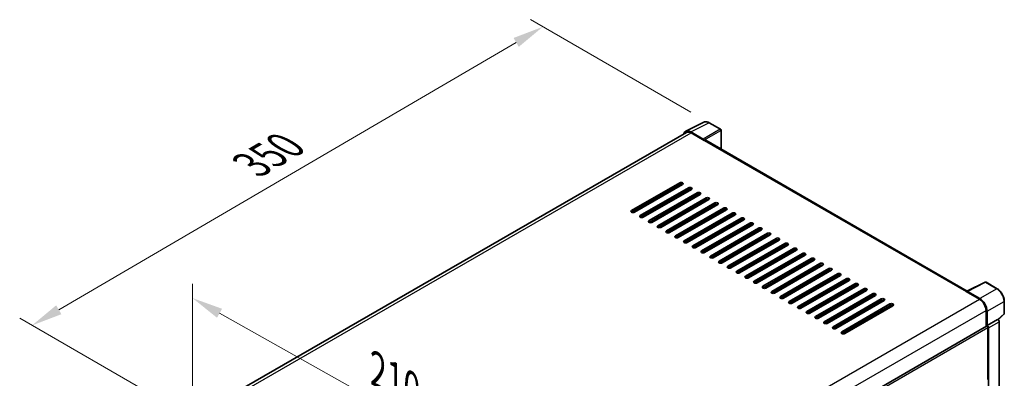
# Model space of a CAD drawing. Units: millimetres. Extents: x 0 to 10822, y 0 to 1686.
# Drawn here: x 1081 to 1558, y 607 to 781 of the extents above; entities that cross this region are included whole.
import ezdxf

# ---------------------------------------------------------------- set-up
doc = ezdxf.new("R2010")
doc.units = ezdxf.units.MM
doc.header["$LTSCALE"] = 6
doc.layers.get('Defpoints').update_dxf_attribs({"lineweight": 25})
for name, color, linetype, lineweight in [('Dimension (ISO)', 7, 'Continuous', 18), ('Visible (ISO)', 7, 'Continuous', 35), ('Visible Narrow (ISO)', 7, 'Continuous', 25)]:
    doc.layers.add(name, color=color, linetype=linetype, lineweight=lineweight)
doc.styles.add('Note Text (TK)', font='txt')
doc.dimstyles.new('Default - Method 1b (TK)', dxfattribs={"dimscale": 6, "dimtxt": 2.5, "dimasz": 2.5, "dimexe": 1, "dimexo": 1.5, "dimgap": 1, "dimtad": 1, "dimtoh": 1, "dimrnd": 1e-08, "dimdsep": 46, "dimtxsty": 'Note Text (TK)', "dimcen": 0.09, "dimdle": 5, "dimclrd": 100, "dimclre": 100, "dimclrt": 7, "dimadec": 1, "dimazin": 1, "dimtfac": 1, "dimtmove": 0, "dimatfit": 3, "dimfxl": 0, "dimtolj": 1, "dimlwd": -1, "dimlwe": -1, "dimarcsym": 0})

# ---------------------------------------------------------------- blocks, each defined once
blk = doc.blocks.new('*D27')
at = {"layer": 'Defpoints', "color": 0, "transparency": 16777216}
for p in [(1165.06, 587.05), (1314.72, 561.73), (1314.72, 502.95)]:
    blk.add_point(p, dxfattribs=at)
at = {"layer": 'Dimension (ISO)', "color": 100, "transparency": 16777216}
for p, q in [((1165.06, 597.37), (1165.06, 652.72)), ((1178.14, 638.49), (1301.65, 569.08)), ((1314.72, 513.27), (1314.72, 568.62))]:
    blk.add_line(p, q, dxfattribs=at)
for points in [[(1179.36, 640.66), (1176.91, 636.31), (1165.06, 645.83)], [(1302.87, 571.26), (1300.42, 566.9), (1314.72, 561.73)]]:
    blk.add_solid(points, dxfattribs=at)
at = {"layer": 'Dimension (ISO)', "color": 7, "transparency": 16777216, "insert": (1251.96, 612.49), "char_height": 15, "attachment_point": 4, "rotation": 330.6675, "style": 'Note Text (TK)'}
blk.add_mtext('\\A1;{\\Q-29.332;\\W0.822;\\H0.816x; \\fＭＳ Ｐゴシック|b0|i0;\\H15.0000;210}', dxfattribs=at)
blk = doc.blocks.new('*D28')
at = {"layer": 'Defpoints', "color": 0, "transparency": 16777216}
for p in [(1334.71, 777.41), (1415.32, 730.87), (1167.65, 586.23)]:
    blk.add_point(p, dxfattribs=at)
at = {"layer": 'Dimension (ISO)', "color": 100, "transparency": 16777216}
for p, q in [((1406.36, 736.05), (1328.73, 780.87)), ((1100.28, 640.18), (1321.77, 769.84)), ((1158.68, 591.41), (1081.35, 636.05))]:
    blk.add_line(p, q, dxfattribs=at)
for points in [[(1320.51, 771.99), (1323.03, 767.68), (1334.71, 777.41)], [(1099.01, 642.33), (1101.54, 638.02), (1087.33, 632.6)]]:
    blk.add_solid(points, dxfattribs=at)
at = {"layer": 'Dimension (ISO)', "color": 7, "transparency": 16777216, "insert": (1190.97, 708.91), "char_height": 15, "attachment_point": 4, "rotation": 30.344, "style": 'Note Text (TK)'}
blk.add_mtext('\\A1;{\\Q-29.656;\\W0.819;\\H0.816x; \\fＭＳ Ｐゴシック|b0|i0;\\H15.0000;350}', dxfattribs=at)

msp = doc.modelspace()

# ---------------------------------------------------------------- linework, layer by layer
at = {"layer": 'Visible (ISO)'}
for p, q in [((1403.8823, 726.7593), (1412.6819, 731.1541)), ((1420.7436, 727.7449), (1415.3244, 730.8737)), ((1404.2213, 726.175), (1181.6018, 597.6456)), ((1412.3051, 722.9922), (1406.2923, 726.4637)), ((1406.4713, 725.9521), (1412.8352, 722.2779)), ((1420.9936, 718.0749), (1420.9936, 727.3119)), ((1412.6584, 722.38), (1412.6584, 722.3802)), ((1540.2438, 649.2258), (1413.5852, 722.3522)), ((1377.6567, 688.2912), (1400.9912, 701.7634)), ((1400.9912, 700.9469), (1377.6567, 687.4747)), ((1378.3638, 687.3056), (1402.1673, 701.0486)), ((1402.4054, 700.9469), (1379.0709, 687.4747)), ((1381.8993, 685.8417), (1405.2338, 699.3139)), ((1405.2338, 698.4974), (1381.8993, 685.0252)), ((1406.648, 698.4974), (1383.3135, 685.0252)), ((1386.1419, 683.3922), (1409.4765, 696.8644)), ((1399.577, 699.3139), (1399.3699, 699.4335)), ((1404.5267, 697.2727), (1404.5267, 698.0892)), ((1404.7035, 697.3747), (1404.7035, 698.1912)), ((1409.4765, 696.0479), (1386.1419, 682.5757)), ((1410.8907, 696.0479), (1387.5562, 682.5757)), ((1390.3846, 680.9427), (1413.7191, 694.4149)), ((1413.7191, 693.5984), (1390.3846, 680.1263)), ((1415.1333, 693.5984), (1391.7988, 680.1263)), ((1394.6272, 678.4933), (1417.9617, 691.9655)), ((1404.7035, 692.4758), (1404.7035, 693.2923)), ((1417.9617, 691.149), (1394.6272, 677.6768)), ((1419.376, 691.149), (1396.0414, 677.6768)), ((1398.8699, 676.0438), (1422.2044, 689.516)), ((1422.2044, 688.6995), (1398.8699, 675.2273)), ((1423.6186, 688.6995), (1400.2841, 675.2273)), ((1403.1125, 673.5943), (1426.447, 687.0665)), ((1404.7035, 687.5768), (1404.7035, 688.3933)), ((1426.447, 686.25), (1403.1125, 672.7778)), ((1427.8612, 686.25), (1404.5267, 672.7778)), ((1404.7035, 682.6778), (1404.7035, 683.4943)), ((1407.3551, 671.1448), (1430.6897, 684.617)), ((1430.6897, 683.8005), (1407.3551, 670.3283)), ((1432.1039, 683.8005), (1408.7694, 670.3283)), ((1411.5978, 668.6953), (1434.9323, 682.1675)), ((1404.7035, 677.7788), (1404.7035, 678.5953)), ((1434.9323, 681.351), (1411.5978, 667.8788)), ((1436.3465, 681.351), (1413.012, 667.8788)), ((1415.8404, 666.2458), (1439.175, 679.718)), ((1439.175, 678.9015), (1415.8404, 665.4293)), ((1440.5892, 678.9015), (1417.2546, 665.4293)), ((1420.0831, 663.7963), (1443.4176, 677.2685)), ((1404.7035, 673.0139), (1404.0224, 672.6207)), ((1404.5267, 672.9119), (1404.5267, 673.5943)), ((1404.7035, 673.2881), (1404.5267, 673.3902)), ((1404.7035, 672.8798), (1404.7035, 673.6963)), ((1443.4176, 676.452), (1420.0831, 662.9798)), ((1444.8318, 676.452), (1421.4973, 662.9798)), ((1424.3257, 661.3468), (1447.6602, 674.819)), ((1447.6602, 674.0025), (1424.3257, 660.5303)), ((1449.0744, 674.0025), (1425.7399, 660.5303)), ((1428.5683, 658.8973), (1451.9029, 672.3695)), ((1451.9029, 671.553), (1428.5683, 658.0808)), ((1453.3171, 671.553), (1429.9826, 658.0808)), ((1432.811, 656.4479), (1456.1455, 669.92)), ((1456.1455, 669.1035), (1432.811, 655.6314)), ((1457.5597, 669.1035), (1434.2252, 655.6314)), ((1437.0536, 653.9984), (1460.3882, 667.4706)), ((1460.3882, 666.6541), (1437.0536, 653.1819)), ((1461.8024, 666.6541), (1438.4678, 653.1819)), ((1441.2963, 651.5489), (1464.6308, 665.0211)), ((1464.6308, 664.2046), (1441.2963, 650.7324)), ((1466.045, 664.2046), (1442.7105, 650.7324)), ((1445.5389, 649.0994), (1468.8734, 662.5716)), ((1468.8734, 661.7551), (1445.5389, 648.2829)), ((1470.2876, 661.7551), (1446.9531, 648.2829)), ((1449.7816, 646.6499), (1473.1161, 660.1221)), ((1473.1161, 659.3056), (1449.7816, 645.8334)), ((1474.5303, 659.3056), (1451.1958, 645.8334)), ((1454.0242, 644.2004), (1477.3587, 657.6726)), ((1477.3587, 656.8561), (1454.0242, 643.3839)), ((1478.7729, 656.8561), (1455.4384, 643.3839)), ((1458.2668, 641.7509), (1481.6014, 655.2231)), ((1481.6014, 654.4066), (1458.2668, 640.9344)), ((1483.0156, 654.4066), (1459.681, 640.9344)), ((1540.05, 649.1291), (1548.8496, 653.5238)), ((1554.7423, 650.3807), (1549.323, 653.5095)), ((1462.5095, 639.3014), (1485.844, 652.7736)), ((1485.844, 651.9571), (1462.5095, 638.4849)), ((1487.2582, 651.9571), (1463.9237, 638.4849)), ((1466.7521, 636.8519), (1490.0866, 650.3241)), ((1490.0866, 649.5076), (1466.7521, 636.0354)), ((1491.5009, 649.5076), (1468.1663, 636.0354)), ((1539.7609, 648.9973), (1546.1249, 645.3231)), ((1539.9377, 648.8955), (1539.9377, 648.8953)), ((1546.3038, 645.628), (1540.291, 649.0995)), ((1470.9948, 634.4024), (1494.3293, 647.8746)), ((1494.3293, 647.0581), (1470.9948, 633.5859)), ((1495.7435, 647.0581), (1472.409, 633.5859)), ((1475.2374, 631.953), (1498.5719, 645.4251)), ((1498.5719, 644.6087), (1475.2374, 631.1365)), ((1499.9861, 644.6087), (1476.6516, 631.1365)), ((1558.1724, 638.3859), (1558.1724, 644.4397)), ((1479.48, 629.5035), (1502.8146, 642.9757)), ((1502.8146, 642.1592), (1479.48, 628.687)), ((1504.2288, 642.1592), (1480.8943, 628.687)), ((1549.3068, 639.8117), (1549.3068, 632.02)), ((1549.8372, 632.5653), (1549.8372, 639.508)), ((1549.8372, 632.5653), (1554.9553, 635.5203)), ((1554.9557, 635.52), (1554.9553, 635.5203)), ((1555.1537, 635.3731), (1558.012, 638.019)), ((1555.6624, 497.5513), (1555.6624, 634.296)), ((1325.9343, 503.0558), (1549.5872, 632.1818)), ((1549.8376, 632.5651), (1549.8372, 632.5653)), ((1550.1907, 606.4374), (1550.1907, 631.5447)), ((1550.5443, 494.1687), (1550.5443, 631.3411))]:
    msp.add_line(p, q, dxfattribs=at)
for centre, start, end in [((1420.4936, 727.3119), 0, 60), ((1549.073, 653.0765), 60, 116.538708), ((1557.6724, 638.3859), 312.789481, 0)]:
    msp.add_arc(centre, 0.5, start, end, dxfattribs=at)
for centre, major_axis, ratio, start_param, end_param in [((1406.2966, 722.3762), (-2.503, 4.3354), 0.5766475, 5.49839613, 6.80992005), ((1406.4713, 722.2779), (-2.25, 3.8971), 0.57735027, 5.49778714, 6.28318531), ((1412.3047, 722.584), (0.25, -0.433), 0.5780539, 0.78600715, 2.3555855), ((1412.8352, 721.0531), (0.75, 1.299), 0.57735027, 0, 0.78539816), ((1401.6983, 701.3552), (1, 0), 0.57735027, 5.49778716, 8.63937978), ((1401.6983, 700.5387), (-1, 0), 0.57735027, 3.92699082, 5.49778713), ((1405.9409, 698.9057), (1, 0), 0.57735027, 5.49778716, 8.63937978), ((1405.9409, 698.0892), (-1, 0), 0.57735027, 3.92699082, 5.49778713), ((1410.1836, 696.4562), (1, 0), 0.57735027, 5.49778716, 8.63937978), ((1410.1836, 695.6397), (-1, 0), 0.57735027, 3.92699082, 5.49778713), ((1414.4262, 694.0067), (1, 0), 0.57735027, 5.49778716, 8.63937978), ((1414.4262, 693.1902), (-1, 0), 0.57735027, 3.92699082, 5.49778713), ((1418.6689, 691.5572), (1, 0), 0.57735027, 5.49778716, 8.63937978), ((1378.3638, 687.883), (-1, 0), 0.57735027, 5.49778716, 8.63937978), ((1418.6689, 690.7407), (-1, 0), 0.57735027, 3.92699082, 5.49778713), ((1422.9115, 689.1077), (1, 0), 0.57735027, 5.49778716, 8.63937978), ((1422.9115, 688.2912), (-1, 0), 0.57735027, 3.92699082, 5.49778713), ((1427.1541, 686.6582), (1, 0), 0.57735027, 5.49778716, 8.63937978), ((1382.6064, 685.4335), (-1, 0), 0.57735027, 5.49778716, 8.63937978), ((1386.849, 682.984), (-1, 0), 0.57735027, 5.49778716, 8.63937978), ((1427.1541, 685.8417), (-1, 0), 0.57735027, 3.92699082, 5.49778713), ((1431.3968, 684.2087), (1, 0), 0.57735027, 5.49778716, 8.63937978), ((1431.3968, 683.3922), (-1, 0), 0.57735027, 3.92699082, 5.49778713), ((1435.6394, 681.7592), (1, 0), 0.57735027, 5.49778716, 8.63937978), ((1391.0917, 680.5345), (-1, 0), 0.57735027, 5.49778716, 8.63937978), ((1395.3343, 678.085), (-1, 0), 0.57735027, 5.49778716, 8.63937978), ((1435.6394, 680.9427), (-1, 0), 0.57735027, 3.92699082, 5.49778713), ((1439.8821, 679.3098), (1, 0), 0.57735027, 5.49778716, 8.63937978), ((1439.8821, 678.4933), (-1, 0), 0.57735027, 3.92699082, 5.49778713), ((1444.1247, 676.8603), (1, 0), 0.57735027, 5.49778716, 8.63937978), ((1399.577, 675.6355), (-1, 0), 0.57735027, 5.49778716, 8.63937978), ((1403.8196, 673.186), (-1, 0), 0.57735027, 5.49778716, 8.63937978), ((1444.1247, 676.0438), (-1, 0), 0.57735027, 3.92699082, 5.49778713), ((1448.3673, 674.4108), (1, 0), 0.57735027, 5.49778715, 8.63937978), ((1448.3673, 673.5943), (-1, 0), 0.57735027, 3.92699082, 5.49778713), ((1452.61, 671.9613), (1, 0), 0.57735027, 5.49778715, 8.63937978), ((1408.0623, 670.7365), (-1, 0), 0.57735027, 5.49778716, 8.63937978), ((1412.3049, 668.2871), (-1, 0), 0.57735027, 5.49778716, 8.63937978), ((1452.61, 671.1448), (-1, 0), 0.57735027, 3.92699082, 5.49778713), ((1456.8526, 669.5118), (1, 0), 0.57735027, 5.49778716, 8.63937978), ((1456.8526, 668.6953), (-1, 0), 0.57735027, 3.92699082, 5.49778713), ((1461.0953, 667.0623), (1, 0), 0.57735027, 5.49778716, 8.63937978), ((1416.5475, 665.8376), (-1, 0), 0.57735027, 5.49778716, 8.63937978), ((1420.7902, 663.3881), (-1, 0), 0.57735027, 5.49778716, 8.63937978), ((1461.0953, 666.2458), (-1, 0), 0.57735027, 3.92699082, 5.49778713), ((1465.3379, 664.6128), (1, 0), 0.57735027, 5.49778716, 8.63937978), ((1465.3379, 663.7963), (-1, 0), 0.57735027, 3.92699082, 5.49778713), ((1469.5805, 662.1633), (1, 0), 0.57735027, 5.49778716, 8.63937978), ((1425.0328, 660.9386), (-1, 0), 0.57735027, 5.49778716, 8.63937978), ((1429.2755, 658.4891), (-1, 0), 0.57735027, 5.49778716, 8.63937978), ((1469.5805, 661.3468), (-1, 0), 0.57735027, 3.92699082, 5.49778713), ((1473.8232, 659.7138), (1, 0), 0.57735027, 5.49778716, 8.63937978), ((1473.8232, 658.8973), (-1, 0), 0.57735027, 3.92699082, 5.49778713), ((1433.5181, 656.0396), (-1, 0), 0.57735027, 5.49778716, 8.63937978), ((1437.7607, 653.5901), (-1, 0), 0.57735027, 5.49778716, 8.63937978), ((1478.0658, 657.2643), (1, 0), 0.57735027, 5.49778716, 8.63937978), ((1478.0658, 656.4479), (-1, 0), 0.57735027, 3.92699082, 5.49778713), ((1482.3085, 654.8149), (1, 0), 0.57735027, 5.49778716, 8.63937978), ((1482.3085, 653.9984), (-1, 0), 0.57735027, 3.92699082, 5.49778713), ((1442.0034, 651.1406), (-1, 0), 0.57735027, 5.49778716, 8.63937978), ((1446.246, 648.6911), (-1, 0), 0.57735027, 5.49778716, 8.63937978), ((1486.5511, 652.3654), (1, 0), 0.57735027, 5.49778716, 8.63937978), ((1486.5511, 651.5489), (-1, 0), 0.57735027, 3.92699082, 5.49778713), ((1490.7937, 649.9159), (1, 0), 0.57735027, 5.49778716, 8.63937978), ((1490.7937, 649.0994), (-1, 0), 0.57735027, 3.92699082, 5.49778713), ((1539.7609, 647.7726), (0.75, 1.299), 0.57735027, 0.53865784, 0.78539816), ((1540.2914, 648.6908), (-0.2503, 0.4335), 0.5766475, 5.49839613, 7.06797448), ((1450.4887, 646.2416), (-1, 0), 0.57735027, 5.49778716, 8.63937978), ((1454.7313, 643.7922), (-1, 0), 0.57735027, 5.49778716, 8.63937978), ((1495.0364, 647.4664), (1, 0), 0.57735027, 5.49778716, 8.63937978), ((1495.0364, 646.6499), (-1, 0), 0.57735027, 3.92699082, 5.49778713), ((1499.279, 645.0169), (1, 0), 0.57735027, 5.49778716, 8.63937978), ((1499.279, 644.2004), (-1, 0), 0.57735027, 3.92699082, 5.49778713), ((1546.1249, 641.6489), (2.25, -3.8971), 0.57735027, 0.78539816, 2.35619449), ((1546.2995, 641.5455), (2.5, -4.3301), 0.5780539, 0.78600715, 2.3555855), ((1458.9739, 641.3427), (-1, 0), 0.57735027, 5.49778716, 8.63937978), ((1463.2166, 638.8932), (-1, 0), 0.57735027, 5.49778716, 8.63937978), ((1503.5217, 642.5674), (1, 0), 0.57735027, 5.49778716, 8.63937978), ((1503.5217, 641.7509), (-1, 0), 0.57735027, 3.92699082, 5.49778713), ((1467.4592, 636.4437), (-1, 0), 0.57735027, 5.49778716, 8.63937978), ((1471.7019, 633.9942), (-1, 0), 0.57735027, 5.49778716, 8.63937978), ((1554.9548, 634.7035), (-0.5, 0.866), 0.5780539, 3.9275998, 5.49717816), ((1475.9445, 631.5447), (-1, 0), 0.57735027, 5.49778716, 8.63937978), ((1480.1871, 629.0952), (-1, 0), 0.57735027, 5.49778716, 8.63937978), ((1549.8372, 631.7488), (-0.25, 0.433), 0.57735027, 3.92699082, 6.28318531), ((1549.8367, 631.7486), (0.5, -0.866), 0.5780539, 0.78600715, 2.3555855)]:
    msp.add_ellipse(centre, major_axis=major_axis, ratio=ratio, start_param=start_param, end_param=end_param, dxfattribs=at)
for points, knots in [([(1415.3244, 730.8737), (1415.1464, 730.9764), (1414.9664, 731.065), (1414.6045, 731.2107), (1414.4227, 731.268), (1414.0597, 731.3479), (1413.8785, 731.3705), (1413.5208, 731.3774), (1413.3441, 731.3616), (1413.0022, 731.2887), (1412.8369, 731.2315), (1412.6819, 731.1541)], [-0.784789176, -0.784789176, -0.784789176, -0.784789176, -0.634804167, -0.634804167, -0.484819157, -0.484819157, -0.334834148, -0.334834148, -0.184849139, -0.184849139, -0.03486413, -0.03486413, -0.03486413, -0.03486413]), ([(1558.1724, 644.4397), (1558.1724, 644.6547), (1558.1578, 644.8755), (1558.1007, 645.3244), (1558.0583, 645.5525), (1557.9472, 646.0117), (1557.8785, 646.2428), (1557.7166, 646.7032), (1557.6235, 646.9324), (1557.4149, 647.3844), (1557.2995, 647.6071), (1557.0489, 648.0411), (1556.9138, 648.2524), (1556.6267, 648.659), (1556.4747, 648.8543), (1556.1569, 649.2246), (1555.9912, 649.3997), (1555.649, 649.7255), (1555.4727, 649.8763), (1555.1124, 650.1502), (1554.9285, 650.2732), (1554.7423, 650.3807)], [-0.78478918, -0.78478918, -0.78478918, -0.78478918, -0.62783134, -0.62783134, -0.47087351, -0.47087351, -0.31391567, -0.31391567, -0.15695784, -0.15695784, 0, 0, 0.15695784, 0.15695784, 0.31391567, 0.31391567, 0.47087351, 0.47087351, 0.62783134, 0.62783134, 0.78478918, 0.78478918, 0.78478918, 0.78478918])]:
    msp.add_open_spline(points, degree=3, knots=knots, dxfattribs=at)
at = {"layer": 'Visible Narrow (ISO)'}
for p, q in [((1406.2923, 726.4637), (1415.0867, 730.8558)), ((1415.0867, 730.8558), (1420.506, 727.727)), ((1182.922, 596.8859), (1406.4713, 725.9521)), ((1420.506, 727.727), (1412.3051, 722.9922)), ((1412.6584, 722.3802), (1420.8593, 727.115)), ((1420.8593, 727.115), (1420.8593, 718.1525)), ((1412.8352, 722.2779), (1539.7609, 648.9973)), ((1378.1049, 687.3253), (1401.9571, 701.0963)), ((1400.9912, 701.7634), (1400.9912, 700.9469)), ((1400.4305, 700.0459), (1400.6376, 699.9263)), ((1405.2338, 699.3139), (1405.2338, 698.4974)), ((1409.4765, 696.8644), (1409.4765, 696.0479)), ((1413.7191, 694.4149), (1413.7191, 693.5984)), ((1417.9617, 691.9655), (1417.9617, 691.149)), ((1377.6567, 688.2912), (1377.6567, 687.4747)), ((1422.2044, 689.516), (1422.2044, 688.6995)), ((1426.447, 687.0665), (1426.447, 686.25)), ((1381.8993, 685.8417), (1381.8993, 685.0252)), ((1386.1419, 683.3922), (1386.1419, 682.5757)), ((1430.6897, 684.617), (1430.6897, 683.8005)), ((1434.9323, 682.1675), (1434.9323, 681.351)), ((1390.3846, 680.9427), (1390.3846, 680.1263)), ((1394.6272, 678.4933), (1394.6272, 677.6768)), ((1439.175, 679.718), (1439.175, 678.9015)), ((1443.4176, 677.2685), (1443.4176, 676.452)), ((1398.8699, 676.0438), (1398.8699, 675.2273)), ((1403.1125, 673.5943), (1403.1125, 672.7778)), ((1447.6602, 674.819), (1447.6602, 674.0025)), ((1451.9029, 672.3695), (1451.9029, 671.553)), ((1407.3551, 671.1448), (1407.3551, 670.3283)), ((1411.5978, 668.6953), (1411.5978, 667.8788)), ((1456.1455, 669.92), (1456.1455, 669.1035)), ((1415.8404, 666.2458), (1415.8404, 665.4293)), ((1420.0831, 663.7963), (1420.0831, 662.9798)), ((1460.3882, 667.4706), (1460.3882, 666.6541)), ((1464.6308, 665.0211), (1464.6308, 664.2046)), ((1424.3257, 661.3468), (1424.3257, 660.5303)), ((1428.5683, 658.8973), (1428.5683, 658.0808)), ((1468.8734, 662.5716), (1468.8734, 661.7551)), ((1473.1161, 660.1221), (1473.1161, 659.3056)), ((1432.811, 656.4479), (1432.811, 655.6314)), ((1437.0536, 653.9984), (1437.0536, 653.1819)), ((1477.3587, 657.6726), (1477.3587, 656.8561)), ((1481.6014, 655.2231), (1481.6014, 654.4066)), ((1540.291, 649.0995), (1549.0854, 653.4916)), ((1549.0854, 653.4916), (1554.5047, 650.3628)), ((1441.2963, 651.5489), (1441.2963, 650.7324)), ((1445.5389, 649.0994), (1445.5389, 648.2829)), ((1485.844, 652.7736), (1485.844, 651.9571)), ((1490.0866, 650.3241), (1490.0866, 649.5076)), ((1554.5047, 650.3628), (1546.3038, 645.628)), ((1322.5063, 516.2169), (1546.1249, 645.3231)), ((1449.7816, 646.6499), (1449.7816, 645.8334)), ((1454.0242, 644.2004), (1454.0242, 643.3839)), ((1494.3293, 647.8746), (1494.3293, 647.0581)), ((1498.5719, 645.4251), (1498.5719, 644.6087)), ((1549.8372, 639.508), (1558.038, 644.2428)), ((1558.038, 644.2428), (1558.038, 638.189)), ((1325.8013, 510.7708), (1549.3068, 639.8117)), ((1458.2668, 641.7509), (1458.2668, 640.9344)), ((1462.5095, 639.3014), (1462.5095, 638.4849)), ((1502.8146, 642.9757), (1502.8146, 642.1592)), ((1466.7521, 636.8519), (1466.7521, 636.0354)), ((1470.9948, 634.4024), (1470.9948, 633.5859)), ((1554.9557, 635.52), (1549.8376, 632.5651)), ((1550.5443, 631.3411), (1555.6624, 634.296)), ((1558.038, 638.189), (1555.071, 635.4425)), ((1325.9343, 502.0702), (1550.1907, 631.5447)), ((1475.2374, 631.953), (1475.2374, 631.1365)), ((1479.48, 629.5035), (1479.48, 628.687))]:
    msp.add_line(p, q, dxfattribs=at)
for centre, major_axis, ratio, start_param, end_param in [((1415.0782, 726.762), (-2.4763, 4.3494), 0.57677384, 5.50187364, 6.25179868), ((1415.0744, 730.4407), (0.25, 0.433), 0.57735027, 0, 0.75049158), ((1420.4936, 727.3119), (0.25, 0.433), 0.57735027, 0, 0.75049158), ((1420.4936, 727.3119), (0.25, -0.433), 0.61692145, 0.78600715, 2.3555855), ((1420.4936, 727.3119), (0.5, 0), 0.57735027, 5.53269373, 6.28318531), ((1400.9912, 700.1304), (0.25, 0.433), 0.57735027, 1.73034442, 2.35619449), ((1400.9912, 700.1304), (-0.25, 0.433), 0.57735027, 4.71238898, 5.13946757), ((1549.073, 653.0765), (-0.2234, 0.4473), 0.5766475, 5.53326026, 6.28318531), ((1549.073, 653.0765), (0.25, 0.433), 0.57735027, 0, 0.75049158), ((1554.4923, 649.9477), (0.25, 0.433), 0.57735027, 0, 0.75049158), ((1554.4884, 646.2734), (2.5, -4.3301), 0.58194065, 0.78600715, 2.3555855), ((1557.6724, 644.4397), (0.5, 0), 0.57735027, 5.53269373, 6.28318531), ((1557.6724, 638.3859), (0.3397, -0.3669), 0.43528024, 0, 0.66685618), ((1557.6724, 638.3859), (0.5, 0), 0.57735027, 5.53269373, 6.28318531)]:
    msp.add_ellipse(centre, major_axis=major_axis, ratio=ratio, start_param=start_param, end_param=end_param, dxfattribs=at)

# ---------------------------------------------------------------- dimensions: what is measured, and where the dimension line sits
at = {"layer": 'Dimension (ISO)', "color": 100}
for base, p1, p2, angle, text, override, picture, middle in [((1334.7142, 777.414), (1167.6459, 586.2291), (1415.3244, 730.8737), 210.344041, '{\\Q-29.656;\\W0.819;\\H0.816x; \\fＭＳ Ｐゴシック|b0|i0;\\H15.0000;350}', {"dimgap": 1, "dimtoh": 0, "dimdec": 2, "dimlfac": 1.21979, "dimtol": 0, "dimlim": 0, "dimtp": 0, "dimtm": 0, "dimtdec": 2, "dimtofl": 0, "dimatfit": 1}, '*D28', (1211.0223, 705.0067)), ((1314.7242, 561.7342), (1165.0602, 587.0456), (1314.7242, 502.9465), 150.66751, '{\\Q-29.332;\\W0.822;\\H0.816x; \\fＭＳ Ｐゴシック|b0|i0;\\H15.0000;210}', {"dimgap": 1, "dimtoh": 0, "dimdec": 2, "dimlfac": 1.216536, "dimtol": 0, "dimlim": 0, "dimtp": 0, "dimtm": 0, "dimtdec": 2, "dimtofl": 0, "dimatfit": 1}, '*D27', (1258.763, 593.1799))]:
    dim = msp.add_linear_dim(base=base, p1=p1, p2=p2, angle=angle, text=text, dimstyle='Default - Method 1b (TK)', override=override, dxfattribs=at)
    dim.commit()
    dim.dimension.update_dxf_attribs({"geometry": picture, "text_midpoint": middle, "dimtype": 160})

doc.saveas('drawing.dxf')
